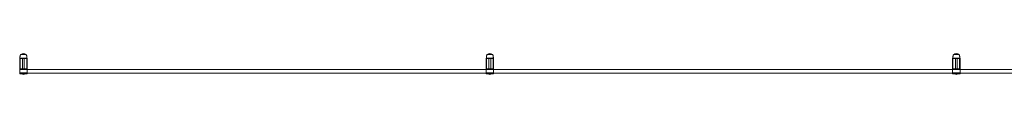
# Model space of a CAD drawing. Units: millimetres. Extents: x 269909 to 327177, y 82707 to 108822.
# Drawn here: x 282217 to 287536, y 96548 to 96660 of the extents above; entities that cross this region are included whole.
import ezdxf

# ---------------------------------------------------------------- set-up
doc = ezdxf.new("R2010")
doc.units = ezdxf.units.MM
doc.layers.add('TIPTAP', color=6, linetype='Continuous')
doc.layers.add('TIPTAP_DIM', color=9, linetype='Continuous')

# ---------------------------------------------------------------- blocks, each defined once
blk = doc.blocks.new('MFS002_top')
at = {"layer": 'TIPTAP', "linetype": 'Continuous', "lineweight": 15}
for p, q in [((393.5, 6547.9), (353.5, 6547.9)), ((353.5, 6547.9), (353.5, 6487.9)), ((392.5, 6548.9), (354.5, 6548.9)), ((355.5, 6545.9), (355.5, 6489.9)), ((391.5, 6545.9), (355.5, 6545.9)), ((388, 6568.9), (359, 6568.9)), ((368.5, 6548.9), (368.5, 6547.9)), ((368.5, 6545.9), (368.5, 6489.9)), ((378.5, 6547.9), (378.5, 6548.9)), ((378.5, 6489.9), (378.5, 6545.9)), ((391.5, 6489.9), (391.5, 6545.9)), ((393.5, 6487.9), (393.5, 6547.9)), ((2913.5, 6547.9), (2873.5, 6547.9)), ((2873.5, 6547.9), (2873.5, 6487.9)), ((2912.5, 6548.9), (2874.5, 6548.9)), ((2875.5, 6545.9), (2875.5, 6489.9)), ((2911.5, 6545.9), (2875.5, 6545.9)), ((2908, 6568.9), (2879, 6568.9)), ((2888.5, 6548.9), (2888.5, 6547.9)), ((2888.5, 6545.9), (2888.5, 6489.9)), ((2898.5, 6547.9), (2898.5, 6548.9)), ((2898.5, 6489.9), (2898.5, 6545.9)), ((2911.5, 6489.9), (2911.5, 6545.9)), ((2913.5, 6487.9), (2913.5, 6547.9)), ((5393.5, 6547.9), (5393.5, 6487.9)), ((5433.5, 6547.9), (5393.5, 6547.9)), ((5432.5, 6548.9), (5394.5, 6548.9)), ((5395.5, 6545.9), (5395.5, 6489.9)), ((5431.5, 6545.9), (5395.5, 6545.9)), ((5428, 6568.9), (5399, 6568.9)), ((5408.5, 6548.9), (5408.5, 6547.9)), ((5408.5, 6545.9), (5408.5, 6489.9)), ((5418.5, 6547.9), (5418.5, 6548.9)), ((5418.5, 6489.9), (5418.5, 6545.9)), ((5431.5, 6489.9), (5431.5, 6545.9)), ((5433.5, 6487.9), (5433.5, 6547.9)), ((355.5, 6489.9), (391.5, 6489.9)), ((2875.5, 6489.9), (2911.5, 6489.9)), ((5395.5, 6489.9), (5431.5, 6489.9)), ((353.5, 6487.9), (393.5, 6487.9)), ((353.5, 6486.9), (353.5, 6487.9)), ((353.5, 6486.9), (393.5, 6486.9)), ((353.5, 6469.9), (353.5, 6486.9)), ((353.5, 6469.9), (393.5, 6469.9)), ((353.5, 6463.9), (353.5, 6469.9)), ((353.5, 6463.9), (393.5, 6463.9)), ((363.5, 6463.9), (363.5, 6462.9)), ((363.5, 6462.9), (383.5, 6462.9)), ((383.5, 6462.9), (383.5, 6463.9)), ((393.5, 6487.9), (2873.5, 6487.9)), ((393.5, 6469.9), (393.5, 6486.9)), ((393.5, 6463.9), (393.5, 6469.9)), ((393.5, 6467.9), (2873.5, 6467.9)), ((2873.5, 6487.9), (2913.5, 6487.9)), ((2873.5, 6486.9), (2913.5, 6486.9)), ((2873.5, 6469.9), (2873.5, 6486.9)), ((2873.5, 6469.9), (2913.5, 6469.9)), ((2873.5, 6463.9), (2873.5, 6469.9)), ((2873.5, 6463.9), (2913.5, 6463.9)), ((2883.5, 6463.9), (2883.5, 6462.9)), ((2883.5, 6462.9), (2903.5, 6462.9)), ((2903.5, 6462.9), (2903.5, 6463.9)), ((2913.5, 6487.9), (5393.5, 6487.9)), ((2913.5, 6469.9), (2913.5, 6486.9)), ((2913.5, 6463.9), (2913.5, 6469.9)), ((2913.5, 6467.9), (5393.5, 6467.9)), ((5393.5, 6487.9), (5433.5, 6487.9)), ((5393.5, 6486.9), (5433.5, 6486.9)), ((5393.5, 6469.9), (5393.5, 6486.9)), ((5393.5, 6469.9), (5433.5, 6469.9)), ((5393.5, 6463.9), (5393.5, 6469.9)), ((5393.5, 6463.9), (5433.5, 6463.9)), ((5403.5, 6463.9), (5403.5, 6462.9)), ((5403.5, 6462.9), (5423.5, 6462.9)), ((5423.5, 6486.9), (5423.5, 6487.9)), ((5423.5, 6462.9), (5423.5, 6463.9)), ((5424.2, 6486.9), (5424.2, 6487.9)), ((5425.5, 6486.9), (5425.5, 6487.9)), ((7913.5, 6487.9), (5433.5, 6487.9)), ((5433.5, 6469.9), (5433.5, 6486.9)), ((5433.5, 6463.9), (5433.5, 6469.9)), ((7913.5, 6467.9), (5433.5, 6467.9))]:
    blk.add_line(p, q, dxfattribs=at)
for centre, radius, start, end in [((373.5, 6545.3), 27.6, 58.7452, 121.2548), ((2893.5, 6545.3), 27.6, 58.7452, 121.2548), ((5413.5, 6545.3), 27.6, 58.7452, 121.2548), ((373.5, 6486.9), 26, 247.3801, 292.6199), ((2893.5, 6486.9), 26, 247.3801, 292.6199), ((5413.5, 6486.9), 26, 247.3801, 292.6199)]:
    blk.add_arc(centre, radius, start, end, dxfattribs=at)
for points, knots in [([(359, 6568.9), (358.5, 6568.2), (357.5, 6566.7), (356.6, 6564), (355.8, 6560.9), (355.2, 6557.6), (354.8, 6554.4), (354.5, 6551.5), (354.5, 6549.7), (354.5, 6548.9)], [0, 0, 0, 0, 0.117218, 0.257809, 0.414055, 0.576035, 0.740116, 0.885792, 1, 1, 1, 1]), ([(392.5, 6548.9), (392.4, 6549.6), (392.4, 6551.3), (392.2, 6554.1), (391.8, 6557.2), (391.2, 6560.5), (390.4, 6563.7), (389.5, 6566.6), (388.4, 6568.2), (388, 6568.9)], [0, 0, 0, 0, 0.1082402, 0.2456974, 0.4010008, 0.5629375, 0.7278682, 0.8765954, 1, 1, 1, 1]), ([(2879, 6568.9), (2878.5, 6568.2), (2877.5, 6566.7), (2876.6, 6564), (2875.8, 6560.9), (2875.2, 6557.6), (2874.8, 6554.4), (2874.5, 6551.5), (2874.5, 6549.7), (2874.5, 6548.9)], [0, 0, 0, 0, 0.117218, 0.257809, 0.414055, 0.576035, 0.740116, 0.885792, 1, 1, 1, 1]), ([(2912.5, 6548.9), (2912.4, 6549.6), (2912.4, 6551.3), (2912.2, 6554.1), (2911.8, 6557.2), (2911.2, 6560.5), (2910.4, 6563.7), (2909.5, 6566.6), (2908.4, 6568.2), (2908, 6568.9)], [0, 0, 0, 0, 0.10824, 0.245697, 0.401001, 0.562938, 0.727868, 0.876595, 1, 1, 1, 1]), ([(5399, 6568.9), (5398.5, 6568.2), (5397.5, 6566.7), (5396.6, 6564), (5395.8, 6560.9), (5395.2, 6557.6), (5394.8, 6554.4), (5394.5, 6551.5), (5394.5, 6549.7), (5394.5, 6548.9)], [0, 0, 0, 0, 0.117218, 0.257809, 0.414055, 0.576035, 0.740116, 0.885792, 1, 1, 1, 1]), ([(5432.5, 6548.9), (5432.4, 6549.6), (5432.4, 6551.3), (5432.2, 6554.1), (5431.8, 6557.2), (5431.2, 6560.5), (5430.4, 6563.7), (5429.5, 6566.6), (5428.4, 6568.2), (5428, 6568.9)], [0, 0, 0, 0, 0.10824, 0.245697, 0.401001, 0.562938, 0.727868, 0.876595, 1, 1, 1, 1])]:
    blk.add_open_spline(points, degree=3, knots=knots, dxfattribs=at)

msp = doc.modelspace()

# ---------------------------------------------------------------- block references
at = {"layer": 'TIPTAP_DIM'}
msp.add_blockref('MFS002_top', (281863.3, 90086.7), dxfattribs=at)

doc.saveas('drawing.dxf')
